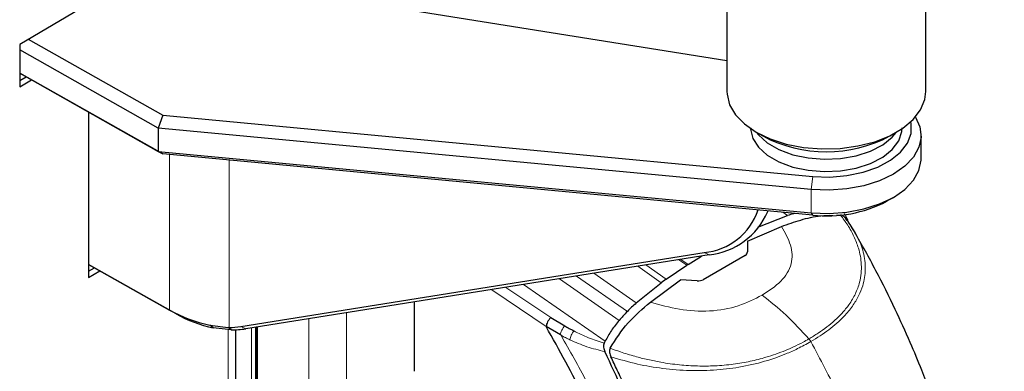
# Model space of a CAD drawing. Units: millimetres. Extents: x 0 to 210, y 0 to 297.
# Drawn here: x 152 to 157, y 154 to 156 of the extents above; entities that cross this region are included whole.
import ezdxf

# ---------------------------------------------------------------- set-up
doc = ezdxf.new("R2010")
doc.units = ezdxf.units.MM

msp = doc.modelspace()

# ---------------------------------------------------------------- linework, layer by layer
at = {"color": 7, "linetype": 'Continuous', "lineweight": 25}
for p, q in [((157.0236, 155.6485), (157.0236, 156.71001)), ((153.17453, 156.45046), (152.23734, 155.89757)), ((155.9736, 156.41466), (155.9736, 155.6485)), ((155.9736, 155.81036), (153.48043, 156.20891)), ((152.23734, 155.89757), (152.23734, 155.67302)), ((152.28272, 155.92434), (152.99321, 155.52298)), ((152.96955, 155.45513), (152.23734, 155.86877)), ((152.23734, 155.74629), (152.96955, 155.33265)), ((152.99321, 155.31885), (152.23734, 155.74584)), ((152.24481, 155.74162), (152.23734, 155.73721)), ((152.24297, 155.74266), (152.2413, 155.73954)), ((152.23734, 155.70603), (152.27181, 155.72637)), ((152.23734, 155.67302), (152.3004, 155.71022)), ((152.60102, 155.5404), (152.60102, 154.66684)), ((152.99321, 155.52298), (152.96955, 155.45513)), ((152.99321, 155.52298), (156.42667, 155.20041)), ((156.41864, 155.1311), (152.96955, 155.45513)), ((152.96955, 155.45513), (152.96955, 155.33265)), ((156.12731, 155.43423), (156.16267, 155.41381)), ((156.83453, 155.41381), (156.8699, 155.43423)), ((156.99896, 155.29351), (156.99896, 155.41599)), ((152.96955, 155.33265), (156.41864, 155.00862)), ((152.96955, 155.33265), (152.99321, 155.31885)), ((156.42667, 154.99628), (152.99321, 155.31885)), ((156.81721, 155.06902), (156.85257, 155.08944)), ((156.18911, 155.01437), (156.19066, 155.01845)), ((156.13594, 154.93285), (156.29412, 154.99395)), ((156.55191, 154.99532), (156.57334, 154.99618)), ((156.57362, 154.99616), (156.57335, 154.99619)), ((156.08189, 154.85796), (156.26214, 154.9362)), ((156.652, 154.90148), (156.64696, 154.90959)), ((156.08189, 154.85796), (156.08189, 154.80205)), ((153.40479, 154.40827), (155.85328, 154.79817)), ((155.8798, 154.78573), (153.43132, 154.39584)), ((155.76819, 154.73578), (155.83991, 154.77938)), ((156.07028, 154.78276), (155.84852, 154.65474)), ((152.60102, 154.73603), (153.02849, 154.49455)), ((153.06346, 154.47436), (152.60102, 154.73559)), ((152.60496, 154.73336), (152.60102, 154.73103)), ((152.60102, 154.69986), (152.63196, 154.71811)), ((152.60102, 154.66684), (152.66055, 154.70196)), ((155.65315, 154.65804), (155.7618, 154.73168)), ((155.76819, 154.73575), (155.7618, 154.73165)), ((155.5692, 154.53616), (155.72779, 154.65354)), ((155.65315, 154.65804), (155.62689, 154.63898)), ((155.81651, 154.64887), (155.7278, 154.65354)), ((155.49432, 154.53224), (155.62689, 154.63898)), ((154.32206, 154.53768), (154.32206, 154.17111)), ((155.04364, 154.45548), (155.11641, 154.41157)), ((153.24133, 154.41453), (153.33841, 154.40242)), ((153.25993, 154.4004), (153.24133, 154.41443)), ((153.35448, 154.38929), (153.25993, 154.4004)), ((153.33841, 154.40242), (153.34376, 154.40256)), ((153.35458, 154.38928), (153.33841, 154.40242)), ((153.37883, 108.28512), (153.37883, 154.39017)), ((153.48633, 154.4046), (153.48633, 108.25166)), ((155.09406, 154.36314), (155.01849, 154.40724)), ((155.09702, 154.36147), (155.09406, 154.36314)), ((155.32611, 154.32152), (155.33042, 154.33017)), ((155.32529, 154.31997), (155.32611, 154.32152)), ((155.35632, 154.29342), (155.35643, 154.29367))]:
    msp.add_line(p, q, dxfattribs=at)
at = {"color": 8, "linetype": 'Continuous', "lineweight": 18}
for p, q in [((153.02849, 154.49455), (153.02849, 155.31553)), ((153.34376, 154.40256), (153.34376, 155.28591)), ((156.42667, 155.20041), (156.41864, 155.1311)), ((156.41864, 155.1311), (156.41864, 155.00862)), ((156.29412, 154.99395), (156.26839, 155.01115)), ((156.41864, 155.00862), (156.42667, 154.99628)), ((155.8798, 154.78573), (155.85328, 154.79817)), ((155.7618, 154.73168), (155.72027, 154.76032)), ((155.73042, 154.76194), (155.76819, 154.73578)), ((155.62689, 154.63898), (155.50238, 154.72563)), ((155.54569, 154.73252), (155.65315, 154.65804)), ((155.40449, 154.43975), (155.0884, 154.65971)), ((155.17887, 154.67411), (155.448, 154.48772)), ((155.26967, 154.68857), (155.49432, 154.53224)), ((154.73614, 154.59722), (154.72817, 154.60234)), ((155.01853, 154.40727), (154.73614, 154.59722)), ((155.04364, 154.45548), (154.8047, 154.61453)), ((155.33042, 154.33017), (154.89829, 154.62943)), ((153.06346, 154.47436), (153.02849, 154.49455)), ((153.76564, 108.1364), (153.76564, 154.44907)), ((153.96363, 154.4806), (153.96363, 108.0547)), ((153.33889, 108.29944), (153.33889, 154.39112)), ((153.43132, 154.39584), (153.40479, 154.40827)), ((153.46158, 154.40065), (153.46158, 108.26186)), ((153.48279, 154.40403), (153.48279, 108.25311)), ((153.4934, 154.40572), (153.4934, 108.24874))]:
    msp.add_line(p, q, dxfattribs=at)
at = {"color": 7, "linetype": 'Continuous', "lineweight": 25, "flags": 128}
for points in [[(155.9736, 155.6485), (155.97416, 155.63451), (155.98755, 155.57911), (156.01834, 155.52608), (156.06548, 155.47722), (156.12737, 155.4342), (156.20191, 155.39847), (156.28655, 155.37125), (156.3784, 155.35348), (156.47436, 155.34575), (156.57114, 155.34833), (156.66544, 155.36114), (156.75407, 155.38373), (156.834, 155.41534), (156.9025, 155.45488), (156.95726, 155.50102), (156.99639, 155.55219), (157.01857, 155.60663), (157.0236, 155.6485)], [(156.96918, 155.51412), (156.9923, 155.46294), (156.99879, 155.40844), (156.98737, 155.3542), (156.95845, 155.30219), (156.91308, 155.25425), (156.85287, 155.2121), (156.77998, 155.17726), (156.69703, 155.15096), (156.60698, 155.13417), (156.51307, 155.12746), (156.41864, 155.1311)], [(156.42667, 155.20041), (156.51734, 155.19726), (156.60725, 155.20468), (156.69276, 155.22237), (156.77036, 155.24961), (156.83691, 155.28529), (156.8897, 155.32796), (156.92656, 155.37588), (156.946, 155.4271), (156.94723, 155.47953), (156.94541, 155.48937)], [(156.0986, 155.45662), (156.09875, 155.45036), (156.11043, 155.40089), (156.14026, 155.35402), (156.18684, 155.31195), (156.248, 155.27664), (156.32088, 155.24975), (156.40207, 155.23253), (156.48777, 155.22579), (156.57398, 155.22984), (156.65667, 155.24449), (156.73196, 155.26907), (156.79634, 155.30241), (156.84681, 155.34297), (156.88098, 155.38884), (156.89728, 155.43788), (156.8986, 155.45662)], [(156.12948, 155.43298), (156.14026, 155.41934), (156.18684, 155.37727), (156.248, 155.34196), (156.32088, 155.31507), (156.40207, 155.29785), (156.48777, 155.29111), (156.57398, 155.29516), (156.65667, 155.30982), (156.73196, 155.33439), (156.79634, 155.36774), (156.84681, 155.40829), (156.86773, 155.43298)], [(156.41864, 155.00862), (156.51307, 155.00498), (156.60698, 155.01169), (156.69703, 155.02848), (156.77998, 155.05477), (156.85287, 155.08962), (156.91308, 155.13176), (156.95845, 155.17971), (156.98737, 155.23172), (156.99879, 155.28595), (156.99896, 155.29351)]]:
    msp.add_lwpolyline(points, dxfattribs=at)
at = {"color": 7, "linetype": 'Continuous', "lineweight": 25}
for centre, radius, start, end in [((156.4986, 156.04509), 0.71509, 241.98055, 298.01945), ((156.50369, 155.66751), 0.67564, 263.455, 297.64805), ((155.82242, 155.13012), 0.33339, 275.31052, 341.3257), ((155.83755, 155.16642), 0.38303, 276.33237, 336.61108), ((153.4146, 155.1975), 0.80201, 241.22093, 257.52311), ((153.41987, 155.12323), 0.74032, 241.22093, 257.52311), ((153.32948, 154.88383), 0.48149, 271.69912, 278.99906), ((153.34734, 154.92687), 0.53764, 270.76043, 278.98628)]:
    msp.add_arc(centre, radius, start, end, dxfattribs=at)
for points, knots in [([(156.33239, 155.00514), (156.3302, 155.00454), (156.31735, 155.00103), (156.30464, 154.9971), (156.29409, 154.99384)], [0, 0, 0, 0, 0.1701163, 1, 1, 1, 1]), ([(156.26214, 154.9362), (156.29565, 154.94804), (156.36279, 154.97177), (156.45359, 154.99354), (156.51176, 154.9943), (156.53335, 154.99458)], [0, 0, 0, 0, 0.3853308, 0.7718947, 1, 1, 1, 1]), ([(156.60833, 154.96741), (156.60596, 154.97127), (156.60156, 154.97846), (156.59305, 154.98739), (156.58375, 154.99401), (156.57689, 154.99546), (156.57362, 154.99615)], [0, 0, 0, 0, 0.2761557, 0.5128792, 0.7675408, 1, 1, 1, 1]), ([(156.59257, 155.00433), (156.59301, 155.00354), (156.59691, 154.99655), (156.60364, 154.98473), (156.6094, 154.9735), (156.61193, 154.96856)], [0, 0, 0, 0, 0.06638512, 0.58973803, 1, 1, 1, 1]), ([(156.64696, 154.90959), (156.63968, 154.92191), (156.62625, 154.94466), (156.60932, 154.96687), (156.60156, 154.97704)], [0, 0, 0, 0, 0.5418075, 1, 1, 1, 1]), ([(157.43883, 152.16749), (157.43013, 152.28969), (157.4133, 152.52579), (157.36578, 152.86905), (157.30848, 153.17589), (157.24702, 153.43659), (157.18799, 153.64858), (157.13951, 153.80283), (157.10399, 153.90757), (157.07613, 153.98611), (157.04383, 154.07341), (156.99908, 154.18795), (156.93824, 154.33343), (156.85837, 154.509), (156.76132, 154.70529), (156.68588, 154.83981), (156.64759, 154.90809)], [0, 0, 0, 0, 0.1377747, 0.2661996, 0.3773466, 0.4709154, 0.5466482, 0.6044763, 0.6360509, 0.6588903, 0.6886545, 0.7297354, 0.7822323, 0.8462613, 0.9219572, 1, 1, 1, 1]), ([(156.07029, 154.78276), (156.07349, 154.7855), (156.08004, 154.79109), (156.08126, 154.79835), (156.08189, 154.80205)], [0, 0, 0, 0, 0.4895721, 1, 1, 1, 1]), ([(155.81651, 154.64887), (155.82257, 154.64897), (155.83421, 154.64916), (155.84389, 154.65293), (155.84852, 154.65474)], [0, 0, 0, 0, 0.5215553, 1, 1, 1, 1]), ([(155.35643, 154.29367), (155.38634, 154.33994), (155.4466, 154.43318), (155.52813, 154.50166), (155.5692, 154.53616)], [0, 0, 0, 0, 0.4962299, 1, 1, 1, 1]), ([(155.448, 154.48768), (155.44004, 154.47948), (155.4251, 154.46406), (155.41105, 154.44759), (155.40447, 154.43988)], [0, 0, 0, 0, 0.53218177, 1, 1, 1, 1]), ([(155.49432, 154.53214), (155.48617, 154.52457), (155.47053, 154.51002), (155.4553, 154.49492), (155.448, 154.48768)], [0, 0, 0, 0, 0.5206632, 1, 1, 1, 1]), ([(155.04364, 154.45548), (155.04037, 154.45195), (155.03383, 154.44489), (155.02603, 154.43219), (155.02037, 154.41914), (155.01912, 154.41121), (155.01849, 154.40724)], [0, 0, 0, 0, 0.2500643, 0.4999246, 0.749849, 1, 1, 1, 1]), ([(155.40447, 154.43988), (155.39012, 154.42237), (155.36249, 154.38865), (155.34083, 154.34916), (155.33042, 154.33017)], [0, 0, 0, 0, 0.5191775, 1, 1, 1, 1]), ([(155.63833, 152.87323), (155.60406, 153.00418), (155.53671, 153.26156), (155.39547, 153.6503), (155.2263, 154.03437), (155.08805, 154.28249), (155.01853, 154.40727)], [0, 0, 0, 0, 0.2543873, 0.4999978, 0.7485588, 1, 1, 1, 1]), ([(155.11641, 154.41157), (155.12443, 154.40689), (155.14034, 154.39761), (155.15672, 154.38884), (155.16484, 154.38449)], [0, 0, 0, 0, 0.504652, 1, 1, 1, 1]), ([(155.32529, 154.31999), (155.32401, 154.31659), (155.32144, 154.30977), (155.32164, 154.29796), (155.32401, 154.28611), (155.32728, 154.27868), (155.32896, 154.27487)], [0, 0, 0, 0, 0.2494788, 0.4995582, 0.7435283, 1, 1, 1, 1]), ([(155.35633, 154.29342), (155.35515, 154.29009), (155.35266, 154.28307), (155.35307, 154.2667), (155.35777, 154.25494), (155.36085, 154.24725)], [0, 0, 0, 0, 0.238061, 0.501284, 1, 1, 1, 1]), ([(156.01787, 151.86728), (156.01176, 151.92619), (155.99716, 152.06707), (155.96903, 152.26221), (155.93337, 152.467), (155.89552, 152.65437), (155.84856, 152.85537), (155.77782, 153.1231), (155.67167, 153.46136), (155.51731, 153.87133), (155.3919, 154.14001), (155.32895, 154.27486)], [0, 0, 0, 0, 0.0767733, 0.1836102, 0.2500242, 0.3364015, 0.4188485, 0.5000937, 0.6670561, 0.8328962, 1, 1, 1, 1]), ([(156.04292, 151.84596), (156.03822, 151.89157), (156.02659, 152.0043), (156.00337, 152.17624), (155.97386, 152.35802), (155.94079, 152.5332), (155.90356, 152.70582), (155.86295, 152.87305), (155.81325, 153.05891), (155.7521, 153.26444), (155.67539, 153.4936), (155.61077, 153.66794), (155.56165, 153.79223), (155.53063, 153.86824), (155.49876, 153.94393), (155.46594, 154.01958), (155.43095, 154.09778), (155.396, 154.17364), (155.37194, 154.22404), (155.36086, 154.24725)], [0, 0, 0, 0, 0.0596807, 0.1475017, 0.2219359, 0.2918749, 0.369131, 0.4384364, 0.5000592, 0.5992188, 0.6913342, 0.7809342, 0.8126973, 0.8438168, 0.8743054, 0.9058506, 0.9371316, 0.9710465, 1, 1, 1, 1])]:
    msp.add_open_spline(points, degree=3, knots=knots, dxfattribs=at)
at = {"color": 8, "linetype": 'Continuous', "lineweight": 18}
for points, knots in [([(156.40636, 154.3424), (156.42317, 154.35235), (156.45657, 154.37212), (156.50221, 154.40507), (156.54442, 154.44012), (156.58411, 154.47925), (156.62186, 154.52567), (156.65398, 154.58011), (156.67433, 154.63605), (156.68344, 154.68803), (156.68456, 154.73432), (156.67944, 154.77856), (156.66747, 154.82809), (156.64594, 154.88298), (156.61413, 154.94152), (156.58672, 154.97849), (156.57362, 154.99616)], [0, 0, 0, 0, 0.06295515, 0.12508067, 0.18870269, 0.25285787, 0.32519891, 0.41238711, 0.49997338, 0.5671708, 0.63124505, 0.69216975, 0.75000363, 0.83631799, 0.92174231, 1, 1, 1, 1]), ([(156.26214, 154.9362), (156.28042, 154.90372), (156.31694, 154.83882), (156.32236, 154.73649), (156.26668, 154.64318), (156.19498, 154.59676), (156.15909, 154.57352)], [0, 0, 0, 0, 0.25036338, 0.50022451, 0.7498386, 1, 1, 1, 1]), ([(156.63133, 154.93132), (156.64168, 154.91607), (156.67033, 154.87381), (156.69708, 154.79939), (156.70886, 154.71097), (156.69642, 154.6334), (156.67041, 154.56839), (156.63758, 154.51398), (156.58678, 154.45312), (156.51497, 154.38878), (156.44942, 154.34803), (156.41665, 154.32764)], [0, 0, 0, 0, 0.0735594, 0.2037939, 0.3386792, 0.4710668, 0.5543598, 0.6427522, 0.7355663, 0.8677682, 1, 1, 1, 1]), ([(155.56921, 154.53617), (155.61955, 154.5222), (155.72015, 154.49429), (155.88361, 154.48321), (156.0388, 154.51163), (156.11897, 154.55287), (156.15909, 154.57352)], [0, 0, 0, 0, 0.250357, 0.50022288, 0.74983832, 1, 1, 1, 1]), ([(156.15909, 154.57352), (156.2018, 154.53971), (156.28721, 154.47209), (156.36665, 154.38563), (156.40636, 154.3424)], [0, 0, 0, 0, 0.5000402, 1, 1, 1, 1]), ([(155.09406, 154.36314), (155.09468, 154.36717), (155.09594, 154.37525), (155.10095, 154.38824), (155.10781, 154.40087), (155.11354, 154.408), (155.11641, 154.41157)], [0, 0, 0, 0, 0.2495158, 0.4998099, 0.7500537, 1, 1, 1, 1]), ([(155.14437, 154.33707), (155.14501, 154.34105), (155.14628, 154.34903), (155.15088, 154.3617), (155.15709, 154.374), (155.16225, 154.38099), (155.16484, 154.38449)], [0, 0, 0, 0, 0.2480912, 0.4979661, 0.7488907, 1, 1, 1, 1]), ([(155.16484, 154.38449), (155.19022, 154.37179), (155.24092, 154.34643), (155.29719, 154.32879), (155.32529, 154.31999)], [0, 0, 0, 0, 0.500631, 1, 1, 1, 1]), ([(155.7128, 152.83419), (155.69102, 152.91967), (155.64751, 153.09046), (155.56558, 153.34851), (155.46948, 153.60598), (155.35939, 153.86206), (155.23639, 154.11537), (155.14338, 154.2796), (155.09702, 154.36147)], [0, 0, 0, 0, 0.1671247, 0.3339356, 0.5000163, 0.6661208, 0.8335558, 1, 1, 1, 1]), ([(155.09702, 154.36147), (155.10474, 154.35725), (155.12022, 154.34879), (155.13631, 154.34098), (155.14437, 154.33707)], [0, 0, 0, 0, 0.498898, 1, 1, 1, 1]), ([(155.32897, 154.27487), (155.29653, 154.28286), (155.23163, 154.29885), (155.17346, 154.32433), (155.14437, 154.33707)], [0, 0, 0, 0, 0.4998468, 1, 1, 1, 1]), ([(155.35633, 154.29343), (155.37433, 154.28676), (155.41698, 154.27095), (155.48352, 154.25073), (155.55524, 154.23252), (155.6336, 154.21651), (155.72145, 154.20427), (155.81703, 154.19799), (155.91256, 154.19885), (156.00631, 154.20716), (156.09648, 154.22264), (156.17107, 154.24174), (156.23251, 154.26177), (156.28094, 154.28036), (156.32885, 154.30125), (156.36996, 154.32163), (156.39613, 154.33656), (156.40636, 154.3424)], [0, 0, 0, 0, 0.0528063, 0.1250755, 0.1875083, 0.2500389, 0.3360863, 0.4194151, 0.5000061, 0.5869707, 0.6702874, 0.7499725, 0.8037831, 0.8575995, 0.9039077, 0.9624175, 1, 1, 1, 1]), ([(156.40636, 154.3424), (156.40825, 154.34011), (156.41202, 154.33554), (156.4151, 154.33027), (156.41664, 154.32764)], [0, 0, 0, 0, 0.4999009, 1, 1, 1, 1]), ([(156.41665, 154.32764), (156.39377, 154.31505), (156.35163, 154.29186), (156.28877, 154.26413), (156.23565, 154.24398), (156.16057, 154.21932), (156.05846, 154.19407), (155.91942, 154.17604), (155.77764, 154.17266), (155.63615, 154.18406), (155.49523, 154.20809), (155.40705, 154.23379), (155.36085, 154.24725)], [0, 0, 0, 0, 0.082543, 0.1519988, 0.2078312, 0.250167, 0.380227, 0.5000845, 0.6246261, 0.7499979, 0.8690249, 1, 1, 1, 1]), ([(156.62125, 153.91192), (156.60163, 153.95697), (156.54036, 154.09768), (156.46671, 154.23458), (156.41665, 154.32764)], [0, 0, 0, 0, 0.3202172, 1, 1, 1, 1])]:
    msp.add_open_spline(points, degree=3, knots=knots, dxfattribs=at)

doc.saveas('drawing.dxf')
